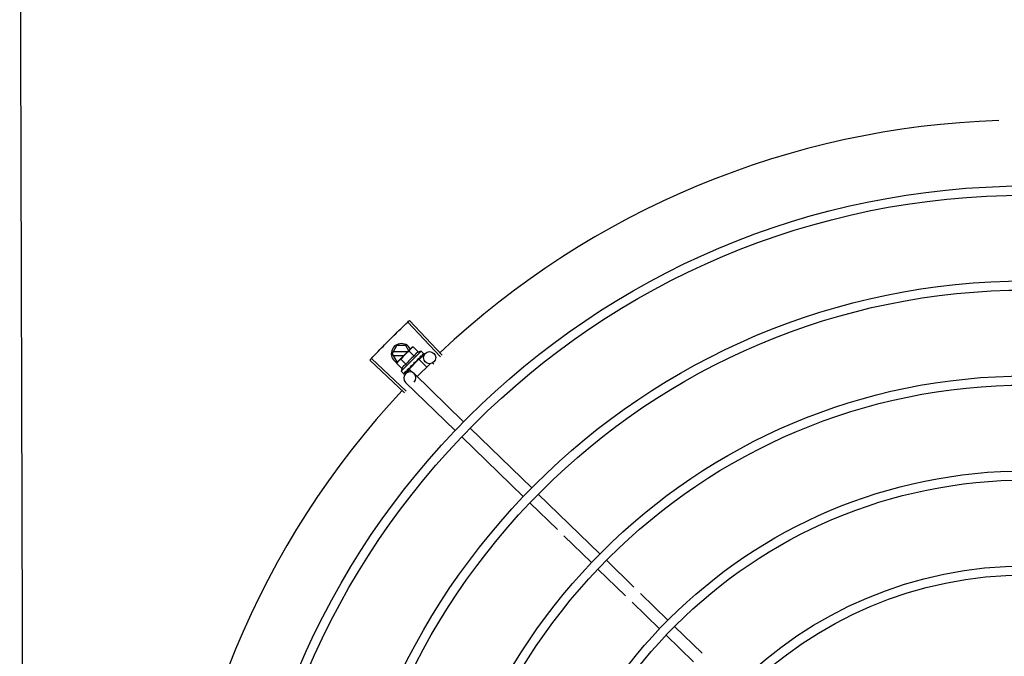
# Model space of a CAD drawing. Units: millimetres. Extents: x 2921 to 3644, y 954 to 1435.
# Drawn here: x 3048 to 3049, y 1317 to 1317 of the extents above; entities that cross this region are included whole.
import ezdxf

# ---------------------------------------------------------------- set-up
doc = ezdxf.new("R2010")
doc.units = ezdxf.units.MM
for name, color, linetype in [('BASE ELETRICA', 253, 'Continuous'), ('CONDENSADORA', 5, 'Continuous'), ('LAYOUT', 4, 'Continuous')]:
    doc.layers.add(name, color=color, linetype=linetype)

# ---------------------------------------------------------------- blocks, each defined once
blk = doc.blocks.new('CONDENSADORA 20TR')
at = {"layer": 'BASE ELETRICA'}
for p, q in [((5009.56428391977, 227.9253076789683), (5009.548099421118, 227.942415119067)), ((5009.565085374665, 227.9260639123314), (5009.548945658952, 227.9432136087763)), ((5009.540501109544, 227.9268247226283), (5009.542810253874, 227.9308248703201)), ((5009.547191452519, 227.9308251500207), (5009.542810253874, 227.9308248703201)), ((5009.543090728175, 227.9227325488737), (5009.549692014271, 227.9293260537289)), ((5009.548655118422, 227.9282903811491), (5009.547191452519, 227.9308251500207)), ((5009.549812202508, 227.929446100734), (5009.550165965146, 227.929799446476)), ((5009.550866144889, 227.9301929823087), (5009.550165965146, 227.929799446476)), ((5009.553415625678, 227.9276404928842), (5009.550866144889, 227.9301929823087)), ((5009.547351602077, 227.9083510411638), (5009.530220950068, 227.9245109690328)), ((5009.540501109544, 227.9268247226283), (5009.54281076691, 227.9228248700729)), ((5009.548089279132, 227.9277252074535), (5009.541020668346, 227.9277247551746)), ((5009.541020781451, 227.9259247553837), (5009.546287039458, 227.9259250924388)), ((5009.554761115275, 227.9280289694034), (5009.544855785563, 227.9181353133227)), ((5009.551373182467, 227.925600455983), (5009.548823700747, 227.92815294494)), ((5009.553830262094, 227.9239199573713), (5009.556778723926, 227.9269588649168)), ((5009.554185160128, 227.9248221374729), (5009.554248744063, 227.9248696876039)), ((5009.554269669751, 227.924894047319), (5009.554376150035, 227.9249969063695)), ((5009.554427079993, 227.92506377264), (5009.554376141637, 227.9249969156681)), ((5009.554761115275, 227.9280289694034), (5009.555930607319, 227.9268580970821)), ((5009.555332229845, 227.9259678549279), (5009.555378296354, 227.9259978777118)), ((5009.555389066452, 227.9260103821908), (5009.555461434925, 227.9260808833606)), ((5009.555398467762, 227.9260309924594), (5009.555979519707, 227.9265986761957)), ((5009.55597175113, 227.9266066230794), (5009.555994440891, 227.9266132789836)), ((5009.555994138622, 227.9266135858098), (5009.5560233172, 227.9266420964269)), ((5009.556026589819, 227.9266613971322), (5009.556023305073, 227.926642108514)), ((5009.546596521624, 227.9075485025924), (5009.529423677337, 227.9236635866219)), ((5009.542696367388, 227.9220328328357), (5009.543090728175, 227.9227325488737)), ((5009.545245848176, 227.9194803434112), (5009.542696367388, 227.9220328328357)), ((5009.54281076691, 227.9228248700729), (5009.543183182811, 227.9228248942309)), ((5009.54728829232, 227.9215203803133), (5009.544738811531, 227.9240728697369)), ((5009.54840038168, 227.9190455653334), (5009.548889087812, 227.9195600767781)), ((5009.548516398094, 227.919161458096), (5009.548987755933, 227.9196586604085)), ((5009.553651221183, 227.9240936230136), (5009.548792438135, 227.9192405651102)), ((5009.548889087812, 227.9195600767781), (5009.549146553738, 227.9198405628068)), ((5009.549099259404, 227.9195470254345), (5009.548983496294, 227.9196629256513)), ((5009.549282797697, 227.9199255530685), (5009.549368211074, 227.919995041606)), ((5009.551176340004, 227.922328349052), (5009.551194664568, 227.9220619790386)), ((5009.552668901315, 227.9233076645706), (5009.552739507342, 227.9233624247827)), ((5009.55931538102, 227.9219775136699), (5009.552811560001, 227.9154813573369)), ((5009.552853581795, 227.9235532821095), (5009.553232896443, 227.9238987976642)), ((5009.553344399913, 227.9237871636197), (5009.553232896443, 227.9238987976642)), ((5009.553651244427, 227.9240936463357), (5009.557538039203, 227.920202266143)), ((5009.560470885362, 227.9221478749878), (5009.561039030356, 227.9215790604867)), ((5009.544855785563, 227.9181353133227), (5009.546025276674, 227.9169644409995)), ((5009.546221864956, 227.916868227394), (5009.546241157402, 227.9168714884636)), ((5009.546241167668, 227.9168714759072), (5009.5467605872, 227.9174018354916)), ((5009.546270033709, 227.9169003077696), (5009.54676088945, 227.9174015393765)), ((5009.547029884703, 227.9169109748382), (5009.549118920748, 227.9190640941388)), ((5009.547821372921, 227.9184658514169), (5009.547888290985, 227.9185167110591)), ((5009.547888299381, 227.9185167022261), (5009.54840038168, 227.9190455653334)), ((5009.548015686692, 227.9186439419155), (5009.548516398094, 227.919161458096)), ((5009.548792414891, 227.9192405417871), (5009.550597134254, 227.9174336919314)), ((5009.575745831282, 227.8932296595177), (5009.551272040518, 227.9169750562324)), ((5009.571567756399, 227.8889234236868), (5009.547093966565, 227.9126688180923)), ((5009.605228187289, 227.8562648096923), (5009.574797433723, 227.8857898708193)), ((5009.609406262173, 227.8605710482189), (5009.578975509538, 227.8900961094278)), ((5009.643066694927, 227.8279124319416), (5009.612635942292, 227.8574374921646)), ((5009.622058405062, 227.8399355010916), (5009.608457867408, 227.8531312535579)), ((5009.638888620973, 227.8236061922253), (5009.625288082388, 227.8368019451592)), ((5009.659896911768, 227.8115831224332), (5009.646296374114, 227.8247788749014)), ((5009.655718836884, 227.8072768838275), (5009.642118299231, 227.820472635829)), ((5009.67672712861, 227.7952538140362), (5009.663126590026, 227.8084495660369)), ((5009.672549053727, 227.7909475749639), (5009.658948517003, 227.8041433278977)), ((5009.69355734359, 227.7789245047043), (5009.679956806867, 227.79212025764)), ((5009.689379269639, 227.7746182656338), (5009.675778731983, 227.7878140190333))]:
    blk.add_line(p, q, dxfattribs=at)
for points in [[(5009.553232896443, 227.9238987976642), (5009.553730654531, 227.9243695680289), (5009.554192092917, 227.9248149724181)], [(5009.55431331204, 227.9249659029356), (5009.554680936576, 227.9253186560573), (5009.555339670989, 227.9259602260027)], [(5009.549368218537, 227.9199950341682), (5009.549643742518, 227.9202878181423), (5009.549909153574, 227.9205798623044), (5009.550132748687, 227.9208413297493)], [(5009.5519503761, 227.922658272808), (5009.552188427788, 227.922856642832), (5009.55246107999, 227.9231018294359), (5009.552674569356, 227.9233016065828)], [(5009.54680304341, 227.9174326968796), (5009.547490525531, 227.9181367160182), (5009.547791812934, 227.9184497472525)], [(5009.546886165186, 227.9175157211267), (5009.547566190679, 227.9182122966195), (5009.547797616254, 227.9184529082041)]]:
    blk.add_lwpolyline(points, dxfattribs=at)
for centre, radius in [((5009.853921161846, 227.6191535174194), 0.3904999999999998), ((5009.853921161846, 227.6191535174194), 0.3859999999999998), ((5009.853921161846, 227.6191535174194), 0.3435999999999998), ((5009.853921161846, 227.6191535174194), 0.3390999999999998), ((5009.558931843695, 227.9248698270094), 0.002999999999999999), ((5009.853921161846, 227.6191535174194), 0.2966999999999999), ((5009.853921161846, 227.6191535174194), 0.2921999999999998), ((5009.853921161846, 227.6191535174194), 0.2497999999999999), ((5009.853921161846, 227.6191535174194), 0.2452999999999999), ((5009.853921161846, 227.6191535174194), 0.2028999999999999), ((5009.853921161846, 227.6191535174194), 0.1983999999999999)]:
    blk.add_circle(centre, radius, dxfattribs=at)
for centre, radius, start, end in [((5009.853921161846, 227.6191535174194), 0.4230559090388998, 91.86465202424414, 133.254477064017), ((5009.545001110645, 227.9268250105143), 0.004999999999999998, 26.92243672181578, 244.5560001529857), ((5009.560313333467, 227.9125648619539), 0.01936491673099999, 126.3931107462645, 143.5393208050554), ((5009.55775870958, 227.9151225008155), 0.01227039119179999, 121.3591745878593, 148.5732569983957), ((5009.55775870958, 227.9151225008155), 0.01324999999999999, 103.0754239483784, 109.1340765036111), ((5009.55775870958, 227.9151225008155), 0.01324999999999999, 160.7983550489689, 166.8570075844174), ((5009.549183003541, 227.9148219369291), 0.002999999999999999, 315.8654439972275, 225.8654439880479), ((5009.853921161846, 227.6191535174194), 0.4230559090388998, 136.8273835059939, 178.2031020678911)]:
    blk.add_arc(centre, radius, start, end, dxfattribs=at)
for points, start_tangent, end_tangent in [([(5009.542165498723, 227.9366962797886), (5009.542580885229, 227.9371035635596), (5009.545328724371, 227.9397712142873)], (0.7135789027820474, 0.7005748707342916), (0.7204895845758751, 0.6934657587204167)), ([(5009.542165498723, 227.9366962797886), (5009.545328725302, 227.9397712138226)], (0.7135790682576727, 0.7005747021870772), (0.7204895995625503, 0.693465743149722)), ([(5009.545328724371, 227.9397712142873), (5009.548099475051, 227.9424151680506)], (0.7204895845754918, 0.6934657587208147), (0.7264302354091134, 0.6872402149783293)), ([(5009.545328725302, 227.9397712138226), (5009.548099421118, 227.9424151190652)], (0.7204895995612669, 0.6934657431510555), (0.7264292265418182, 0.6872412813749301)), ([(5009.548099475051, 227.9424151680506), (5009.548945658952, 227.9432136087763)], (0.7264302353777574, 0.6872402150114734), (0.7282235893009602, 0.6853396267440156)), ([(5009.539032910542, 227.9335901376999), (5009.542165498723, 227.9366962797886)], (0.7065992468727168, 0.7076139514727712), (0.7135789027796582, 0.7005748707367253)), ([(5009.539032910542, 227.9335901376999), (5009.541750643988, 227.9362884539597), (5009.542165498723, 227.9366962797886)], (0.706599049082725, 0.7076141489790808), (0.713579068252071, 0.700574702192783)), ([(5009.532860875725, 227.9272854575048), (5009.535524579434, 227.930037123595), (5009.535931267582, 227.9304530944738)], (0.6924309342529463, 0.7214841656540996), (0.699549957751526, 0.7145836946151501)), ([(5009.532860876655, 227.9272854575066), (5009.535931267582, 227.9304530944738)], (0.6924309186668511, 0.7214841806125625), (0.6995497889823856, 0.7145838598336096)), ([(5009.535931267582, 227.9304530944738), (5009.536338497727, 227.9308685335528), (5009.539032910542, 227.9335901376999)], (0.6995497889734419, 0.7145838598423653), (0.7065992468643428, 0.7076139514811333)), ([(5009.535931267582, 227.9304530944738), (5009.539032910542, 227.9335901376999)], (0.6995499577498746, 0.714583694616767), (0.7065990490800149, 0.7076141489817872)), ([(5009.549692014271, 227.9293260537289), (5009.549495198391, 227.9291174721093), (5009.549310040504, 227.9288964155695), (5009.5491364287, 227.9286624247762), (5009.548974319291, 227.9284148980224), (5009.548823700746, 227.9281529449409)], (-0.7075236009709728, -0.7066897155534866), (-0.4733985261542386, -0.8808483612035585)), ([(5009.549814253214, 227.9294439393398), (5009.549692014271, 227.9293260537289)], (-0.731861087079415, -0.6814538496618368), (-0.7075236009479541, -0.7066897155765325)), ([(5009.550866144889, 227.9301929823087), (5009.550604014476, 227.9300426735009), (5009.550356297142, 227.9298808560234), (5009.550122101629, 227.9297075185933), (5009.549900827296, 227.9295226238701), (5009.549814253214, 227.9294439393398)], (-0.8814060236661797, -0.4723594197694948), (-0.7318610871042442, -0.6814538496351707)), ([(5009.529423677337, 227.9236635866219), (5009.530220901729, 227.9245109153999)], (0.684293710116051, 0.7292064990766403), (0.6861968704059028, 0.7274158748921724)), ([(5009.530220901729, 227.9245109153999), (5009.532860875725, 227.9272854575048)], (0.686196870377826, 0.7274158749186583), (0.6924309342635807, 0.7214841656438933)), ([(5009.530220950067, 227.9245109690328), (5009.532860876655, 227.9272854575066)], (0.6861979382097944, 0.7274148675938837), (0.6924309186681716, 0.7214841806112952)), ([(5009.553415625678, 227.9276404928842), (5009.553245647371, 227.9275769349243), (5009.553079880809, 227.9275054929822), (5009.55292020612, 227.927426844517), (5009.552768532461, 227.9273421243143), (5009.552623534441, 227.9272508514351), (5009.552478855237, 227.9271483887715), (5009.552328112339, 227.927027665628), (5009.55216691356, 227.9268799098837), (5009.551997049696, 227.9266985987834), (5009.55182475566, 227.9264800557613), (5009.551657835029, 227.9262226213596), (5009.551505145451, 227.9259285992921), (5009.551373182467, 227.925600455983)], (-0.9447541331528003, -0.3277798466817334), (-0.3288937594922815, -0.9443669281412989)), ([(5009.552848410543, 227.9239984480519), (5009.553093751772, 227.9241565874354), (5009.55332896829, 227.9243060893578), (5009.553554858833, 227.9244471530765), (5009.553772167236, 227.924579953542), (5009.553981713604, 227.9247047212485), (5009.554185160128, 227.9248221374729)], (0.8390893235899815, 0.5439936645194567), (0.8698905754677838, 0.4932447533550943)), ([(5009.55424874966, 227.9248696824907), (5009.554265744907, 227.9248875856738), (5009.554314875963, 227.9249652159361)], (0.7177934644772102, 0.6962560896349879), (0.4022434515167399, 0.9155327442051977)), ([(5009.55428167124, 227.92543001985), (5009.554653274068, 227.9256376175036), (5009.555011167023, 227.9258220061893), (5009.555332229845, 227.9259678549279)], (0.8668640048780842, 0.4985446790877711), (0.9230378279524036, 0.3847091994856747)), ([(5009.55428167124, 227.92543001985), (5009.554307563415, 227.9253135932141), (5009.554332972283, 227.9251965869408)], (0.2195309781561642, -0.9756055297248974), (0.2097790952754225, -0.9777488078159059)), ([(5009.554314875963, 227.9249652159361), (5009.55431779151, 227.9249720768085)], (0.4022434512826287, 0.9155327443080555), (0.3801851951459383, 0.9249103834382253)), ([(5009.55431779151, 227.9249720768085), (5009.554319236459, 227.924975654607), (5009.554325628111, 227.9249932865314)], (0.3801851941644456, 0.9249103838416687), (0.3130090568821041, 0.9497501409896058)), ([(5009.554325628111, 227.9249932865314), (5009.5543423012, 227.9250821630376), (5009.55433297228, 227.9251965883378)], (0.3130090582034383, 0.9497501405541338), (-0.2097790953235447, 0.9777488078055812)), ([(5009.554440118473, 227.9250874777973), (5009.554427079993, 227.92506377264)], (-0.4818554422724374, -0.8762507248227723), (-0.4820196575003546, -0.8761604018575827)), ([(5009.555303253126, 227.9264503970026), (5009.555441259954, 227.9265013284722), (5009.555567324401, 227.9265418075157), (5009.55568247207, 227.9265722577548), (5009.555787622509, 227.9265930337206), (5009.555883661847, 227.9266044270171), (5009.555971751129, 227.9266066230794)], (0.931614626056581, 0.3634476420579129), (0.9995945383827337, -0.02847382719989761)), ([(5009.555303253126, 227.9264503970026), (5009.555346408953, 227.9263512150938), (5009.555388920629, 227.9262512912247)], (0.4027623021169328, -0.915304609402503), (0.3877386278706637, -0.9217693618563023)), ([(5009.555378283295, 227.9259978907285), (5009.555388403018, 227.9260089263408), (5009.555389375134, 227.926010137775)], (0.7173931102069422, 0.6966685908146069), (0.6208859262613117, 0.7839009290533039)), ([(5009.55540186555, 227.9260291518577), (5009.555417430898, 227.9260725681034), (5009.555417444329, 227.9261560203368), (5009.555388920625, 227.9262512930873)], (0.4762051023369398, 0.8793342370840934), (-0.3877386279947362, 0.9217693618041117)), ([(5009.555389375134, 227.926010137775), (5009.55540186555, 227.9260291518577)], (0.6208859255397707, 0.7839009296247977), (0.4762051023524942, 0.8793342370756699)), ([(5009.555483567266, 227.9261109508735), (5009.555461373354, 227.9260809442586)], (-0.4681660906750129, -0.8836404877222839), (-0.709230805194487, -0.7049763577334914)), ([(5009.555789936042, 227.9269365052351), (5009.555843469827, 227.9269175762948), (5009.555890320435, 227.9268914886071), (5009.555930607318, 227.9268580970821)], (0.9652829633349067, -0.2612064331048936), (0.7066897156955451, -0.7075236008290817)), ([(5009.555789936042, 227.9269365052351), (5009.555853733315, 227.9268579400332), (5009.555916805542, 227.926778554971)], (0.6345129173881563, -0.7729122574183764), (0.6179159622038771, -0.7862441501554442)), ([(5009.555997597633, 227.9266173961187), (5009.555996612165, 227.9266510543603), (5009.555968540495, 227.9267064858396), (5009.55591680554, 227.926778556368)], (0.5784398400791156, 0.8157250464520793), (-0.6179159621409814, 0.7862441502048746)), ([(5009.555930607318, 227.9268580970821), (5009.555962731147, 227.9268197520069)], (0.7066897156828877, -0.7075236008417243), (0.5750384147850486, -0.8181264092556226)), ([(5009.555962731147, 227.9268197520069), (5009.555989447686, 227.9267742624471)], (0.5750384153870524, -0.8181264088324909), (0.4390083494622396, -0.8984829820883866)), ([(5009.555989447686, 227.9267742624471), (5009.556010719918, 227.9267214914362), (5009.556026589819, 227.9266613971322)], (0.4390083496165262, -0.8984829820130006), (0.2028314910643006, -0.9792136570905415)), ([(5009.555994095592, 227.9266136979623), (5009.555996236085, 227.9266157165021)], (0.7734357353394885, 0.633874722086206), (0.6752558520890244, 0.7375835777859522)), ([(5009.555996236085, 227.9266157165021), (5009.555997597633, 227.9266173961187)], (0.6752558586532702, 0.7375835717764022), (0.5784398336997026, 0.8157250509757932)), ([(5009.543127657702, 227.9227051750077), (5009.543009093478, 227.9225423122026), (5009.542846984072, 227.9222947845174), (5009.542696367387, 227.9220328328357)], (-0.6048249194953759, -0.796358472521899), (-0.4733985260904287, -0.8808483612378522)), ([(5009.543446650302, 227.9230838409749), (5009.5433678641, 227.9229973595375), (5009.543182707144, 227.9227763034642), (5009.543127657702, 227.9227051750077)], (-0.6823164534533677, -0.7310569453516043), (-0.6048249194365203, -0.7963584725665991)), ([(5009.54356467905, 227.9232059411552), (5009.543446650302, 227.9230838409749)], (-0.7075236009479541, -0.7066897155765325), (-0.6823164535985979, -0.7310569452160565)), ([(5009.544738811531, 227.9240728697369), (5009.544476682049, 227.9239225609309), (5009.544228962853, 227.9237607434516), (5009.54399476827, 227.9235874064871), (5009.543773493007, 227.9234025112983), (5009.54356467905, 227.9232059411552)], (-0.8814060236698559, -0.4723594197626353), (-0.7075236009709728, -0.7066897155534866)), ([(5009.54728829232, 227.9215203803133), (5009.546960702301, 227.9213891292803), (5009.546666833472, 227.9212370671176), (5009.546409141233, 227.9210705463466), (5009.546190073102, 227.9208983763074), (5009.546008190801, 227.9207284508003), (5009.5458599994, 227.9205671816636), (5009.545739012729, 227.9204164750573), (5009.545636381372, 227.9202719131754), (5009.545544964575, 227.9201270610675), (5009.545460079314, 227.9199755074897), (5009.545381239827, 227.9198159207609), (5009.545309600487, 227.9196502302057), (5009.545245848176, 227.9194803434112)], (-0.9447541331470098, -0.3277798466984239), (-0.3288937595068961, -0.9443669281362091)), ([(5009.548349449064, 227.9193430851265), (5009.548715650224, 227.9195715976967)], (0.8493001475983917, 0.5279102757944293), (0.847815526935872, 0.5302912711769349)), ([(5009.548715650224, 227.9195715976967), (5009.548785928067, 227.9196155591199)], (0.8478155269636171, 0.5302912711325769), (0.8477818837330849, 0.530345055236666)), ([(5009.548785928067, 227.9196155591199), (5009.548811207247, 227.9196313733865), (5009.548936685889, 227.9197098420028)], (0.8477818839412026, 0.5303450549039798), (0.8479698734341647, 0.5300444262022257)), ([(5009.548936685889, 227.9197098420028), (5009.549146434201, 227.9198407558552)], (0.8479698733527427, 0.5300444263324854), (0.8487856056241448, 0.5287371707051185)), ([(5009.549146434201, 227.9198407558552), (5009.549282797697, 227.9199255530676)], (0.8487856056003193, 0.5287371707433659), (0.849658338659698, 0.5273335827974944)), ([(5009.549368214804, 227.9199950388175), (5009.549377650447, 227.92000526209), (5009.549446757165, 227.9201089491945), (5009.549485860242, 227.9202314197083), (5009.549490833666, 227.9203601580412)], (0.689916899739765, 0.7238885766839198), (-0.09261303605829993, 0.9957021771353441)), ([(5009.549467138851, 227.9206211619967), (5009.549725349723, 227.9207921549315), (5009.549979655931, 227.9209607226131), (5009.550230392276, 227.9211265955237), (5009.550233355233, 227.921128552126)], (0.8341374224303487, 0.551556670253614), (0.8345191898324281, 0.550978876002908)), ([(5009.549467138851, 227.9206211619967), (5009.549478850437, 227.9204905706138), (5009.549490832738, 227.9203601557111)], (0.08821278583685216, -0.9961016536553393), (0.09261303602555876, -0.9957021771383894)), ([(5009.550237135652, 227.9211284486228), (5009.550230822842, 227.9210614566637), (5009.550196032857, 227.9209444137505), (5009.550133895557, 227.9208427384529), (5009.550132748687, 227.9208413297493)], (-0.02651810345102226, -0.9996483332599325), (-0.6333014460407274, -0.7739052128282402)), ([(5009.550233355233, 227.921128552126), (5009.550260621892, 227.9211465499839)], (0.8345191894781565, 0.550978876539492), (0.834656380164896, 0.5507710296030762)), ([(5009.550260621892, 227.9211465499839), (5009.550477890686, 227.9212895511737), (5009.550722667253, 227.9214495075458), (5009.550966324649, 227.9216070959974)], (0.8346563807646565, 0.5507710286941794), (0.8412079085436576, 0.5407118036473824)), ([(5009.550966324649, 227.9216070959974), (5009.551067460689, 227.9216930708836), (5009.551142293789, 227.9218024575994), (5009.551186174772, 227.9219297567288), (5009.551194664565, 227.9220619809003)], (0.8412067739357109, 0.5407135688002235), (-0.06862959507199067, 0.9976422097527022)), ([(5009.551176340004, 227.922328349052), (5009.551669757304, 227.9226586619098), (5009.552177661537, 227.9229932666004), (5009.552668901315, 227.9233076645706)], (0.8299062794456519, 0.5579028296546593), (0.8469643419445809, 0.5316496999664189)), ([(5009.551176340004, 227.922328349052), (5009.551499619039, 227.9224617343717), (5009.551826144093, 227.9225888536458)], (0.9220182245989873, 0.3871464755197078), (0.9369347812032869, 0.3495042428519988)), ([(5009.551950375168, 227.9226582728061), (5009.55193288462, 227.9226452279655), (5009.551826144093, 227.9225888536458)], (-0.7869200901182356, -0.6170549179516424), (-0.9369313620165993, -0.3495134087123415)), ([(5009.552739525066, 227.9233624075842), (5009.552765195178, 227.9233888163217), (5009.552834563094, 227.923492800961), (5009.55285788587, 227.923551927328)], (0.7259951792746853, 0.6876997889122242), (0.3003073884336621, 0.9538424777981706)), ([(5009.552848410543, 227.9239984480519), (5009.552862493923, 227.9238702281073), (5009.552876321789, 227.9237416538272)], (0.1103204187842073, -0.9938960736411414), (0.1057986892145069, -0.9943875689893213)), ([(5009.55285788587, 227.923551927328), (5009.552863471118, 227.923571138812)], (0.3003073913311364, 0.9538424768859309), (0.2579987357966873, 0.966145254259064)), ([(5009.552863471118, 227.923571138812), (5009.552872796877, 227.9236143889739), (5009.552876321787, 227.9237416552251)], (0.2579987366877827, 0.9661452540211065), (-0.1057986889522599, 0.9943875690172234)), ([(5009.546025276674, 227.9169644409995), (5009.546063586155, 227.9169322708204), (5009.546109046517, 227.91690550138), (5009.546161790883, 227.9168841668944), (5009.546221864956, 227.916868227394)], (0.7066897156779489, -0.7075236008466572), (0.9789737785606166, -0.2039861291626191)), ([(5009.546053952462, 227.917211997683), (5009.5461544326, 227.9172254464739), (5009.546261957774, 227.9172474073749), (5009.546376216605, 227.9172769653015), (5009.546496967376, 227.9173133202995), (5009.546624127402, 227.9173557993491), (5009.546758323125, 227.9174040533345)], (0.9958472843364155, 0.09103947649117193), (0.9378282349781044, 0.3470996999103477)), ([(5009.546053952462, 227.917211997683), (5009.546110914192, 227.9171266050253), (5009.546168683111, 227.9170419210751)], (0.5506140966293571, -0.8347599155404127), (0.5678242590911324, -0.8231498106587928)), ([(5009.546240636486, 227.9168722196028), (5009.546243573129, 227.9168748676676), (5009.546241921029, 227.9169078593496), (5009.54621625649, 227.9169656949235), (5009.546168683109, 227.9170419224711)], (0.8154588751587216, 0.5788150161535829), (-0.5678242591523921, 0.8231498106165347)), ([(5009.54626960097, 227.9169006651319), (5009.546267580819, 227.9168985266534)], (-0.634786199570979, -0.7726878288379033), (-0.738379422368187, -0.6743855192864263)), ([(5009.546741573588, 227.9178988080558), (5009.547074508368, 227.918064806976), (5009.547439848203, 227.9182579962326), (5009.547762437528, 227.9184335372284)], (0.9023025025692287, 0.4311034607345516), (0.8769846149980671, 0.4805184544392567)), ([(5009.546741573588, 227.9178988080558), (5009.546778719493, 227.9177936224433), (5009.546816565667, 227.9176890387189)], (0.3293545888705089, -0.944206309441924), (0.3439345973617505, -0.9389936063347878)), ([(5009.546758323125, 227.9174040533345), (5009.546772949669, 227.9174105996718)], (0.9378269016843855, 0.3471033023136857), (0.8841920026863779, 0.4671236478550969)), ([(5009.546772949669, 227.9174105996718), (5009.546802982773, 227.9174327573128)], (0.8841920026870416, 0.4671236478538406), (0.7058122857183251, 0.708398911157459)), ([(5009.546802982773, 227.9174327573128), (5009.546810879549, 227.9174415181315), (5009.546839305843, 227.9175045800585), (5009.546841429875, 227.9175901034014), (5009.546816564733, 227.9176890405798)], (0.705812285257094, 0.708398911617006), (-0.343934597421871, 0.9389936063127668)), ([(5009.546886134402, 227.9175157499449), (5009.54687508644, 227.9175056436216), (5009.546873873634, 227.9175046734591)], (-0.697514110512795, -0.716571047165279), (-0.784632783820212, -0.6199608008209425)), ([(5009.547762437528, 227.9184335372284), (5009.547791858712, 227.9184496625786)], (0.8769846149742564, 0.4805184544827131), (0.8768430442177134, 0.4807767421652311)), ([(5009.547791858712, 227.9184496625786), (5009.547797652691, 227.9184528402785)], (0.8768430479416128, 0.4807767353735646), (0.8768183497022856, 0.4808217774033958)), ([(5009.547797652691, 227.9184528402785), (5009.547821372921, 227.9184658514169)], (0.8768183517272362, 0.4808217737107302), (0.8767282334139227, 0.4809860754064533)), ([(5009.54788828632, 227.9185167157084), (5009.547899256768, 227.9185286016619), (5009.547952313194, 227.9186162367915), (5009.547976950151, 227.9187243139041), (5009.547970335177, 227.9188414516194)], (0.6989084575940949, 0.7152111351925691), (-0.1815646247811561, 0.983379014941888)), ([(5009.547926960281, 227.9190827983576), (5009.548155118691, 227.9192227068798)], (0.8540846882143552, 0.5201339686636394), (0.8510554767598941, 0.5250757806993096)), ([(5009.547926960281, 227.9190827983576), (5009.547948390574, 227.9189619147729), (5009.547970336111, 227.9188414497585)], (0.172229063036902, -0.9850569272105196), (0.1815646248090444, -0.983379014936739)), ([(5009.548015672703, 227.9186439530695), (5009.547997751079, 227.9186269791763), (5009.547992047457, 227.91862213875)], (-0.6971020939317878, -0.7169718757635595), (-0.7705919979462692, -0.6373287791251679)), ([(5009.548155118691, 227.9192227068798), (5009.548271980011, 227.9192949904319)], (0.8510554767308212, 0.5250757807464318), (0.8499073931685704, 0.526932085792282)), ([(5009.548271980011, 227.9192949904319), (5009.548349449064, 227.9193430851265)], (0.8499073930724514, 0.5269320859473158), (0.84930014783194, 0.5279102754186972))]:
    blk.add_spline(points, degree=3, dxfattribs=dict(at, start_tangent=start_tangent, end_tangent=end_tangent))
at = {"layer": 'CONDENSADORA', "color": 10}
blk.add_lwpolyline([(5009.362668788339, 226.0742084685981), (5009.356356125162, 228.2499953399829), (5010.363749054228, 228.2499953399829), (5010.370061717404, 226.0742084685981)], close=True, dxfattribs=at)
blk = doc.blocks.new('IMPLANT F')
at = {"layer": 'CONDENSADORA'}
blk.add_blockref('CONDENSADORA 20TR', (848.4807341552278, -486.1625789901289), dxfattribs=at)

msp = doc.modelspace()

# ---------------------------------------------------------------- block references
at = {"layer": 'LAYOUT'}
msp.add_blockref('IMPLANT F', (-2809.573884846997, 1574.923297268666), dxfattribs=at)

doc.saveas('drawing.dxf')
